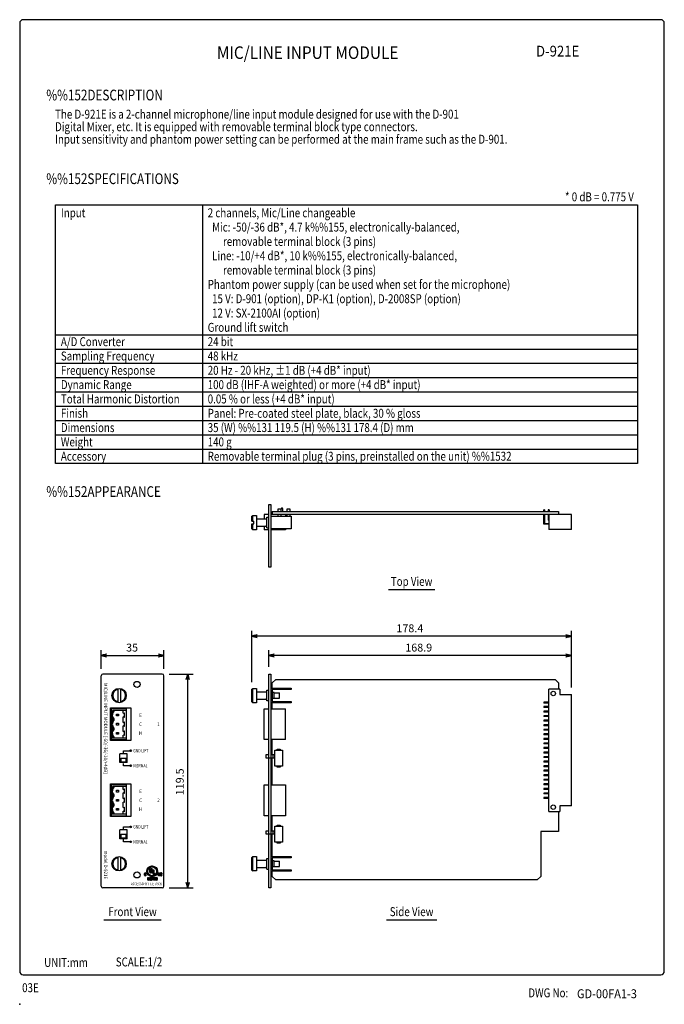
# Model space of a CAD drawing. Extents: x 0 to 360, y 0 to 550.
import ezdxf
from ezdxf.enums import TextEntityAlignment as Align

# ---------------------------------------------------------------- set-up
doc = ezdxf.new("R2010")
doc.units = 0
doc.header["$LTSCALE"] = 16
doc.header["$MEASUREMENT"] = 0
doc.layers.get('0').update_dxf_attribs({"linetype": 'CONTINUOUS'})
doc.layers.get('DEFPOINTS').update_dxf_attribs({"linetype": 'CONTINUOUS'})
for name, color, linetype in [('1', 3, 'CONTINUOUS'), ('GAWA', 2, 'CONTINUOUS'), ('PEN1', 5, 'CONTINUOUS'), ('SCALE', 4, 'CONTINUOUS'), ('SILK', 5, 'CONTINUOUS')]:
    doc.layers.add(name, color=color, linetype=linetype)
doc.styles.add('CMP-SET', font='COMPLEX')
doc.styles.get("Standard").update_dxf_attribs({"font": 'SIMPLEX'})
doc.styles.add('UT7', font='TOAFONT', dxfattribs={"width": 0.8})
doc.dimstyles.get("Standard").update_dxf_attribs({"dimtxt": 0.18, "dimasz": 0.18, "dimexe": 0.18, "dimexo": 0.0625, "dimgap": 0.09, "dimtad": 0, "dimtih": 1, "dimtoh": 1, "dimdec": 3, "dimzin": 0, "dimdsep": 46, "dimtxsty": 'Standard', "dimcen": 0.09, "dimadec": 0, "dimazin": 0, "dimtfac": 1, "dimtdec": 3, "dimtofl": 0, "dimtmove": 2, "dimatfit": 3, "dimfxl": 0, "dimtolj": 1, "dimtzin": 0, "dimarcsym": 0})

# ---------------------------------------------------------------- blocks, each defined once
blk = doc.blocks.new('YAZ1', base_point=(184, 133))
for p, q in [((184, 133), (183, 133.27)), ((184, 133), (183, 132.73)), ((183, 133), (184, 133))]:
    blk.add_line(p, q)
blk = doc.blocks.new('YAZ3')
for p, q in [((-1, 0.25), (-0.92, 0.25)), ((-1, 0.2), (-0.74, 0.2)), ((-1, 0.15), (-0.55, 0.15)), ((-1, 0.1), (-0.36, 0.1)), ((-1, 0.05), (-0.18, 0.05)), ((-1, -0.05), (-0.2, -0.05)), ((-1, -0.1), (-0.38, -0.1)), ((-1, -0.15), (-0.57, -0.15)), ((-1, -0.2), (-0.76, -0.2)), ((-1, -0.25), (-0.94, -0.25))]:
    blk.add_line(p, q)
blk.add_solid([(0, 0), (-1, 0.27), (-1, -0.27)])
blk.add_blockref('YAZ1', (0, 0))
blk = doc.blocks.new('*D15')
at = {"color": 0, "linetype": 'ByBlock'}
for p, q in [((139.18, 188.48), (139.18, 197.85)), ((305.08, 194.85), (142.18, 194.85)), ((308.08, 176.98), (308.08, 197.85))]:
    blk.add_line(p, q, dxfattribs=at)
at = {"layer": 'DEFPOINTS', "color": 0, "linetype": 'ByBlock'}
for p in [(139.18, 194.85), (139.18, 184.48), (308.08, 172.98)]:
    blk.add_point(p, dxfattribs=at)
at = {"color": 0, "linetype": 'ByBlock', "xscale": 3, "yscale": 3, "zscale": 3, "rotation": 180}
blk.add_blockref('YAZ3', (139.18, 194.85), dxfattribs=at)
at = {"color": 0, "linetype": 'ByBlock', "xscale": 3, "yscale": 3, "zscale": 3}
blk.add_blockref('YAZ3', (308.08, 194.85), dxfattribs=at)
at = {"color": 0, "linetype": 'Continuous'}
blk.add_text('168.9', height=4.4, dxfattribs=at).set_placement((215.35, 197.05))
blk = doc.blocks.new('*D16')
at = {"color": 0, "linetype": 'ByBlock'}
for p, q in [((129.68, 179.98), (129.68, 208.63)), ((305.08, 205.63), (132.68, 205.63)), ((308.08, 176.98), (308.08, 208.63))]:
    blk.add_line(p, q, dxfattribs=at)
at = {"layer": 'DEFPOINTS', "color": 0, "linetype": 'ByBlock'}
for p in [(129.68, 205.63), (129.68, 175.98), (308.08, 172.98)]:
    blk.add_point(p, dxfattribs=at)
at = {"color": 0, "linetype": 'ByBlock', "xscale": 3, "yscale": 3, "zscale": 3, "rotation": 180}
blk.add_blockref('YAZ3', (129.68, 205.63), dxfattribs=at)
at = {"color": 0, "linetype": 'ByBlock', "xscale": 3, "yscale": 3, "zscale": 3}
blk.add_blockref('YAZ3', (308.08, 205.63), dxfattribs=at)
at = {"color": 0, "linetype": 'Continuous'}
blk.add_text('178.4', height=4.4, dxfattribs=at).set_placement((210.39, 207.83))
blk = doc.blocks.new('*D14')
at = {"color": 0, "linetype": 'ByBlock'}
for p, q in [((45.51, 187.48), (45.51, 197.85)), ((48.51, 194.85), (77.51, 194.85)), ((80.51, 187.48), (80.51, 197.85))]:
    blk.add_line(p, q, dxfattribs=at)
at = {"layer": 'DEFPOINTS', "color": 0, "linetype": 'ByBlock'}
for p in [(80.51, 194.85), (45.51, 183.48), (80.51, 183.48)]:
    blk.add_point(p, dxfattribs=at)
at = {"color": 0, "linetype": 'ByBlock', "xscale": 3, "yscale": 3, "zscale": 3, "rotation": 180}
blk.add_blockref('YAZ3', (45.51, 194.85), dxfattribs=at)
at = {"color": 0, "linetype": 'ByBlock', "xscale": 3, "yscale": 3, "zscale": 3}
blk.add_blockref('YAZ3', (80.51, 194.85), dxfattribs=at)
at = {"color": 0, "linetype": 'Continuous'}
blk.add_text('35', height=4.4, dxfattribs=at).set_placement((59.45, 197.05))
blk = doc.blocks.new('*X4')
at = {"color": 0}
for p, q in [((-502.28, 1065.37), (-501.84, 1065.82)), ((-502.25, 1065.59), (-502.05, 1065.78)), ((-502.24, 1065.24), (-501.7, 1065.78)), ((-502.17, 1065.14), (-501.6, 1065.7)), ((-502.06, 1065.06), (-501.53, 1065.6)), ((-501.93, 1065.02), (-501.49, 1065.46)), ((-501.72, 1065.05), (-501.52, 1065.25)), ((-502.28, 1057.07), (-501.93, 1057.41)), ((-502.27, 1056.9), (-501.77, 1057.4)), ((-502.21, 1056.78), (-501.65, 1057.34)), ((-502.12, 1056.7), (-501.56, 1057.26)), ((-502, 1056.64), (-501.5, 1057.14)), ((-501.84, 1056.62), (-501.49, 1056.98))]:
    blk.add_line(p, q, dxfattribs=at)
blk = doc.blocks.new('*X5')
at = {"color": 0}
for p, q in [((-502.28, 1107.98), (-501.95, 1108.31)), ((-502.27, 1107.81), (-501.78, 1108.3)), ((-502.21, 1107.69), (-501.66, 1108.25)), ((-502.13, 1107.6), (-501.57, 1108.16)), ((-502.01, 1107.54), (-501.51, 1108.05)), ((-501.86, 1107.52), (-501.48, 1107.89)), ((-502.28, 1099.49), (-501.86, 1099.92)), ((-502.25, 1099.35), (-501.72, 1099.88)), ((-502.23, 1099.72), (-502.09, 1099.86)), ((-502.18, 1099.24), (-501.61, 1099.81)), ((-502.08, 1099.17), (-501.53, 1099.71)), ((-501.94, 1099.12), (-501.49, 1099.58)), ((-501.75, 1099.14), (-501.51, 1099.38))]:
    blk.add_line(p, q, dxfattribs=at)
blk = doc.blocks.new('*D13')
at = {"color": 0, "linetype": 'ByBlock'}
for p, q in [((83.51, 184.48), (96.81, 184.48)), ((93.81, 67.98), (93.81, 181.48)), ((83.51, 64.98), (96.81, 64.98))]:
    blk.add_line(p, q, dxfattribs=at)
at = {"layer": 'DEFPOINTS', "color": 0, "linetype": 'ByBlock'}
for p in [(79.51, 184.48), (93.81, 184.48), (79.51, 64.98)]:
    blk.add_point(p, dxfattribs=at)
at = {"color": 0, "linetype": 'ByBlock', "xscale": 3, "yscale": 3, "zscale": 3}
for p, rotation in [((93.81, 184.48), 90), ((93.81, 64.98), 270)]:
    blk.add_blockref('YAZ3', p, dxfattribs=dict(at, rotation=rotation))
at = {"color": 0, "linetype": 'Continuous'}
blk.add_text('119.5', height=4.4, rotation=90, dxfattribs=at).set_placement((91.61, 116.77))
blk = doc.blocks.new('*X6')
at = {"color": 0}
for p, q in [((71.1, 74.99), (73.31, 77.2)), ((71.29, 75.53), (72.77, 77.01)), ((72.94, 76.48), (73.73, 77.27)), ((73.49, 76.67), (74.1, 77.28)), ((73.89, 76.72), (74.42, 77.25)), ((74.24, 76.72), (74.72, 77.2)), ((74.55, 76.67), (75, 77.12)), ((74.82, 76.59), (75.25, 77.02)), ((69.65, 72.84), (70.21, 73.39)), ((69.65, 72.48), (70, 72.83)), ((69.66, 72.13), (70, 72.48)), ((69.75, 73.28), (69.76, 73.3)), ((69.79, 71.91), (70.04, 72.17)), ((70.07, 71.84), (70.62, 72.39)), ((70.24, 73.06), (70.49, 73.32)), ((70.36, 72.84), (70.62, 73.1)), ((71.02, 74.2), (71.63, 74.81)), ((71.03, 74.56), (71.82, 75.35)), ((71.04, 73.87), (71.57, 74.4)), ((71.1, 73.57), (71.58, 74.06)), ((71.18, 73.3), (71.63, 73.75)), ((71.28, 73.05), (71.71, 73.47)), ((71.4, 72.81), (71.81, 73.22)), ((71.53, 72.59), (71.94, 73)), ((71.68, 72.39), (72.08, 72.79)), ((71.85, 72.2), (72.24, 72.6)), ((72.03, 72.03), (72.42, 72.42)), ((72.23, 71.87), (72.62, 72.27)), ((72.44, 71.73), (72.84, 72.14)), ((72.54, 75.37), (73.06, 75.89)), ((72.54, 75.72), (72.71, 75.89)), ((72.54, 75.02), (73.1, 75.57)), ((72.54, 74.66), (73.1, 75.22)), ((72.54, 74.31), (73.1, 74.87)), ((72.55, 73.96), (73.1, 74.51)), ((72.65, 73.71), (73.1, 74.16)), ((72.66, 71.6), (73.08, 72.02)), ((72.84, 73.54), (73.2, 73.91)), ((72.91, 71.49), (73.34, 71.93)), ((73.12, 73.48), (74.04, 74.4)), ((73.17, 71.4), (73.63, 71.87)), ((73.46, 71.33), (73.96, 71.84)), ((73.48, 73.48), (74.04, 74.04)), ((73.49, 75.61), (73.77, 75.89)), ((73.49, 75.25), (74.04, 75.81)), ((73.49, 74.9), (74.04, 75.46)), ((73.49, 74.55), (74.04, 75.1)), ((73.49, 74.19), (74.04, 74.75)), ((73.77, 71.29), (74.33, 71.86)), ((74.11, 71.28), (74.79, 71.96)), ((74.26, 74.62), (74.68, 75.03)), ((74.26, 74.97), (74.32, 75.03)), ((74.26, 74.26), (74.82, 74.82)), ((74.26, 73.91), (74.82, 74.47)), ((74.26, 73.56), (74.82, 74.11)), ((74.26, 73.2), (74.82, 73.76)), ((74.26, 72.85), (74.82, 73.41)), ((74.44, 72.67), (74.91, 73.14)), ((74.5, 71.32), (75.62, 72.44)), ((74.79, 72.67), (75.26, 73.14)), ((74.98, 71.44), (76.86, 73.32)), ((75.07, 76.49), (75.48, 76.9)), ((75.15, 72.67), (75.49, 73.01)), ((75.3, 76.36), (75.7, 76.76)), ((75.51, 76.22), (75.9, 76.61)), ((75.67, 71.78), (76.52, 72.63)), ((75.7, 76.05), (76.09, 76.45)), ((75.86, 72.67), (76.97, 73.79)), ((75.87, 75.87), (76.27, 76.27)), ((76.03, 75.67), (76.42, 76.07)), ((76.16, 75.45), (76.57, 75.86)), ((76.27, 75.21), (76.69, 75.63)), ((76.33, 73.5), (77.01, 74.18)), ((76.37, 74.95), (76.8, 75.39)), ((76.43, 74.66), (76.89, 75.13)), ((76.44, 73.96), (77, 74.53)), ((76.46, 74.34), (76.96, 74.84)), ((77.4, 73.16), (77.64, 73.39)), ((77.4, 72.81), (77.75, 73.15)), ((77.4, 72.45), (77.75, 72.8)), ((77.41, 72.11), (77.75, 72.45)), ((77.55, 71.9), (77.81, 72.15)), ((77.85, 71.84), (78.38, 72.37)), ((78.03, 73.08), (78.34, 73.39)), ((78.03, 72.73), (78.38, 73.07)), ((78.03, 72.37), (78.38, 72.72)), ((78.52, 72.15), (78.67, 72.31)), ((78.55, 72.89), (79.05, 73.39)), ((78.64, 71.92), (78.89, 72.18)), ((78.72, 72.71), (78.9, 72.89)), ((78.9, 72.53), (79.08, 72.72)), ((78.91, 71.84), (79.44, 72.37)), ((79.08, 73.07), (79.34, 73.33)), ((79.08, 72.36), (79.26, 72.55)), ((79.28, 72.92), (79.48, 73.12)), ((79.3, 71.88), (79.45, 72.02))]:
    blk.add_line(p, q, dxfattribs=at)
blk = doc.blocks.new('*X10')
at = {"color": 0}
for p, q in [((74, 70.82), (74.07, 70.89)), ((74.14, 70.6), (74.43, 70.89)), ((74.26, 70.38), (74.78, 70.89)), ((74.26, 70.02), (74.57, 70.33)), ((74.26, 69.67), (74.57, 69.97)), ((74.29, 69.34), (74.57, 69.62))]:
    blk.add_line(p, q, dxfattribs=at)
blk = doc.blocks.new('*X7')
at = {"color": 0}
for p, q in [((71.57, 70.86), (71.6, 70.89)), ((71.57, 70.51), (71.88, 70.82)), ((71.57, 70.16), (71.88, 70.46)), ((71.57, 69.8), (71.88, 70.11)), ((71.57, 69.45), (71.88, 69.75)), ((71.81, 69.34), (72.1, 69.63)), ((72.17, 69.34), (72.4, 69.58))]:
    blk.add_line(p, q, dxfattribs=at)
blk = doc.blocks.new('*X8')
at = {"color": 0}
for p, q in [((72.56, 70.79), (72.66, 70.89)), ((72.56, 70.43), (72.86, 70.74)), ((72.56, 70.08), (72.86, 70.39)), ((72.56, 69.73), (72.86, 70.03)), ((72.56, 69.37), (72.86, 69.68))]:
    blk.add_line(p, q, dxfattribs=at)
blk = doc.blocks.new('*X9')
at = {"color": 0}
for p, q in [((73.02, 70.55), (73.37, 70.89)), ((73.04, 69.51), (73.32, 69.78)), ((73.15, 70.32), (73.32, 70.49)), ((73.24, 69.35), (73.75, 69.86)), ((73.3, 70.12), (73.45, 70.27)), ((73.43, 70.6), (73.69, 70.86)), ((73.45, 69.91), (73.6, 70.07)), ((73.58, 69.34), (73.85, 69.6)), ((73.6, 70.42), (73.84, 70.66))]:
    blk.add_line(p, q, dxfattribs=at)
blk = doc.blocks.new('*X11')
at = {"color": 0}
for p, q in [((74.99, 70.39), (75.49, 70.89)), ((74.99, 70.74), (75.14, 70.89)), ((74.99, 70.04), (75.29, 70.34)), ((74.99, 69.68), (75.56, 70.26)), ((74.99, 69.34), (75.29, 69.64)), ((75.35, 69.34), (75.64, 69.63)), ((75.55, 70.6), (75.82, 70.87)), ((75.63, 69.97), (75.82, 70.16)), ((75.7, 69.34), (75.82, 69.46))]:
    blk.add_line(p, q, dxfattribs=at)
blk = doc.blocks.new('*X12')
at = {"color": 0}
for p, q in [((75.97, 70.32), (76.55, 70.89)), ((75.97, 70.67), (76.2, 70.89)), ((75.97, 69.96), (76.28, 70.27)), ((75.97, 69.61), (76.28, 69.91)), ((76.05, 69.34), (76.35, 69.63)), ((76.41, 69.34), (76.81, 69.74)), ((76.5, 70.49), (76.76, 70.75)), ((76.5, 70.14), (76.81, 70.44)), ((76.5, 69.78), (76.81, 70.09))]:
    blk.add_line(p, q, dxfattribs=at)

msp = doc.modelspace()

# ---------------------------------------------------------------- linework, layer by layer
for p, q in [((20, 446.54494), (345, 446.54494)), ((20, 302.04494), (20, 446.54494)), ((345, 446.54494), (345, 302.04494)), ((345, 302.04494), (20, 302.04494)), ((139.18005, 244.11227), (139.18005, 279.11227)), ((139.18005, 279.11227), (140.18005, 279.11227)), ((140.18005, 279.11227), (140.18005, 244.11227)), ((140.98005, 275.21227), (300.98005, 275.21227)), ((140.98005, 275.21227), (140.98005, 273.61227)), ((144.43005, 276.71227), (145.93005, 276.71227)), ((144.43005, 275.21227), (144.43005, 276.71227)), ((145.93005, 276.71227), (145.93005, 275.21227)), ((146.23005, 277.11227), (145.98005, 276.61227)), ((145.98005, 275.21227), (145.98005, 276.61227)), ((146.73005, 277.11227), (146.23005, 277.11227)), ((146.98005, 276.61227), (146.73005, 277.11227)), ((146.98005, 275.21227), (146.98005, 276.61227)), ((149.43005, 276.71227), (150.93005, 276.71227)), ((149.43005, 275.21227), (149.43005, 276.71227)), ((150.93005, 276.71227), (150.93005, 275.21227)), ((292.65005, 275.21227), (292.65005, 276.19227)), ((293.15005, 276.19227), (292.65005, 276.19227)), ((293.15005, 276.19227), (293.15005, 275.21227)), ((295.19005, 276.19227), (295.19005, 275.21227)), ((295.69005, 276.19227), (295.19005, 276.19227)), ((295.69005, 276.19227), (295.69005, 275.21227)), ((300.98005, 275.21227), (300.98005, 273.61227)), ((129.68005, 272.61227), (130.18005, 273.11227)), ((129.68005, 269.91227), (129.68005, 272.61227)), ((129.68005, 269.91227), (130.68005, 269.91227)), ((130.18005, 273.11227), (132.18005, 273.11227)), ((130.18005, 269.91227), (130.18005, 273.11227)), ((130.68005, 268.31227), (130.68005, 269.91227)), ((132.18005, 273.11227), (132.18005, 265.11227)), ((132.68005, 271.11227), (137.48005, 271.11227)), ((139.18005, 273.61227), (136.48005, 273.61227)), ((136.48005, 273.61227), (136.48005, 271.11227)), ((137.98005, 272.11227), (139.18005, 272.11227)), ((137.98005, 266.11227), (137.98005, 272.11227)), ((308.08005, 273.61227), (140.18005, 273.61227)), ((140.18005, 272.61227), (151.68005, 272.61227)), ((144.43005, 272.61227), (144.43005, 273.61227)), ((145.93005, 273.61227), (145.93005, 272.61227)), ((148.48005, 273.61227), (148.48005, 272.61227)), ((149.43005, 272.61227), (149.43005, 273.61227)), ((150.93005, 273.61227), (150.93005, 272.61227)), ((151.68005, 272.61227), (151.68005, 265.61227)), ((292.65005, 268.16227), (292.65005, 273.61227)), ((293.15005, 273.61227), (293.15005, 268.66227)), ((295.19005, 273.61227), (295.19005, 270.40227)), ((295.58005, 270.40227), (295.19005, 270.40227)), ((295.58005, 273.61227), (295.58005, 265.15227)), ((308.08005, 265.15227), (308.08005, 273.61227)), ((129.68005, 265.61227), (129.68005, 268.31227)), ((129.68005, 268.31227), (130.68005, 268.31227)), ((129.68005, 265.61227), (130.18005, 265.11227)), ((130.18005, 265.11227), (130.18005, 268.31227)), ((132.18005, 265.11227), (130.18005, 265.11227)), ((132.68005, 267.11227), (137.48005, 267.11227)), ((136.48005, 267.11227), (136.48005, 265.01227)), ((139.18005, 265.01227), (136.48005, 265.01227)), ((137.98005, 266.11227), (139.18005, 266.11227)), ((151.68005, 265.61227), (140.18005, 265.61227)), ((148.48005, 265.01227), (140.18005, 265.01227)), ((148.48005, 265.61227), (148.48005, 265.01227)), ((295.58005, 268.16227), (292.65005, 268.16227)), ((293.15005, 268.66227), (295.58005, 268.66227)), ((308.08005, 265.15227), (295.58005, 265.15227)), ((140.18005, 244.11227), (139.18005, 244.11227)), ((45.51457, 65.9816), (45.51457, 183.4816)), ((79.51457, 184.4816), (46.51457, 184.4816)), ((80.51457, 65.9816), (80.51457, 183.4816)), ((139.18005, 64.9816), (139.18005, 184.4816)), ((139.18005, 184.4816), (140.18005, 184.4816)), ((140.18005, 184.4816), (140.18005, 64.9816)), ((54.71457, 176.40078), (54.71457, 168.56241)), ((56.31457, 176.40078), (56.31457, 168.56241)), ((129.68005, 175.9816), (130.18005, 176.4816)), ((130.18005, 176.4816), (132.18005, 176.4816)), ((130.18005, 168.4816), (130.18005, 176.4816)), ((132.18005, 176.4816), (132.18005, 168.4816)), ((140.58005, 176.6316), (151.68005, 176.6316)), ((142.98005, 181.4816), (140.98005, 179.4816)), ((140.98005, 176.6316), (140.98005, 179.4816)), ((142.98005, 181.4816), (298.98005, 181.4816)), ((151.68005, 176.6316), (151.68005, 175.8316)), ((298.98005, 181.4816), (300.98005, 179.4816)), ((300.98005, 179.4816), (300.98005, 175.9816)), ((129.68005, 168.9816), (129.68005, 175.9816)), ((132.68005, 174.4816), (137.48005, 174.4816)), ((137.98005, 175.4816), (139.18005, 175.4816)), ((137.98005, 169.4816), (137.98005, 175.4816)), ((151.68005, 175.8316), (140.98005, 175.8316)), ((140.98005, 175.8316), (140.98005, 169.1316)), ((142.18005, 174.0816), (140.98005, 174.0816)), ((142.18005, 170.8816), (140.98005, 170.8816)), ((142.18005, 170.8816), (142.18005, 174.0816)), ((142.18005, 173.9816), (145.18005, 173.9816)), ((142.18005, 170.9816), (145.18005, 170.9816)), ((145.18005, 170.9816), (145.18005, 173.9816)), ((295.58005, 107.7816), (295.58005, 175.9816)), ((301.58005, 175.9816), (295.58005, 175.9816)), ((301.58005, 175.9816), (301.58005, 172.9816)), ((301.58005, 172.9816), (308.08005, 172.9816)), ((308.08005, 110.7816), (308.08005, 172.9816)), ((50.71457, 165.5816), (62.11457, 165.5816)), ((50.71457, 147.3816), (50.71457, 165.5816)), ((51.01457, 165.5816), (51.01457, 147.3816)), ((59.61458, 165.1016), (51.01457, 165.1016)), ((59.61458, 147.8616), (59.61458, 165.1016)), ((62.11457, 165.5816), (62.11457, 147.3816)), ((129.68005, 168.9816), (130.18005, 168.4816)), ((132.18005, 168.4816), (130.18005, 168.4816)), ((132.68005, 170.4816), (137.48005, 170.4816)), ((136.48005, 165.1016), (139.18005, 165.1016)), ((136.48005, 147.8616), (136.48005, 165.1016)), ((139.18005, 169.4816), (137.98005, 169.4816)), ((140.18005, 165.1016), (148.48005, 165.1016)), ((151.68005, 168.3316), (140.58005, 168.3316)), ((140.98005, 169.1316), (151.68005, 169.1316)), ((140.98005, 165.1016), (140.98005, 168.3316)), ((148.48005, 147.8616), (148.48005, 165.1016)), ((151.68005, 169.1316), (151.68005, 168.3316)), ((292.65005, 168.8016), (292.65005, 168.3016)), ((295.58005, 168.8016), (292.65005, 168.8016)), ((295.58005, 168.3016), (292.65005, 168.3016)), ((292.65005, 166.2616), (292.65005, 165.7616)), ((295.58005, 166.2616), (292.65005, 166.2616)), ((295.58005, 165.7616), (292.65005, 165.7616)), ((59.61458, 164.1016), (52.06341, 164.1016)), ((54.11457, 161.0616), (54.11457, 162.0616)), ((54.11457, 162.0616), (55.11457, 162.0616)), ((55.11457, 161.0616), (54.11457, 161.0616)), ((55.11457, 162.0616), (55.11457, 161.0616)), ((57.81457, 162.5616), (57.81457, 164.1016)), ((57.81457, 162.5616), (58.61457, 162.8616)), ((58.61457, 160.2616), (57.81457, 160.5616)), ((57.81457, 157.4816), (57.81457, 160.5616)), ((58.61457, 160.2616), (58.61457, 162.8616)), ((292.65005, 163.7216), (292.65005, 163.2216)), ((295.58005, 163.7216), (292.65005, 163.7216)), ((295.58005, 163.2216), (292.65005, 163.2216)), ((292.65005, 161.1816), (292.65005, 160.6816)), ((295.58005, 161.1816), (292.65005, 161.1816)), ((295.58005, 160.6816), (292.65005, 160.6816)), ((54.11457, 155.9816), (54.11457, 156.9816)), ((54.11457, 156.9816), (55.11457, 156.9816)), ((55.11457, 155.9816), (54.11457, 155.9816)), ((55.11457, 156.9816), (55.11457, 155.9816)), ((57.81457, 157.4816), (58.61457, 157.7816)), ((58.61457, 155.1816), (57.81457, 155.4816)), ((57.81457, 152.4016), (57.81457, 155.4816)), ((58.61457, 155.1816), (58.61457, 157.7816)), ((292.65005, 158.6416), (292.65005, 158.1416)), ((295.58005, 158.6416), (292.65005, 158.6416)), ((295.58005, 158.1416), (292.65005, 158.1416)), ((292.65005, 156.1016), (292.65005, 155.6016)), ((295.58005, 156.1016), (292.65005, 156.1016)), ((295.58005, 155.6016), (292.65005, 155.6016)), ((51.01457, 148.8616), (59.61458, 148.8616)), ((54.11457, 150.9016), (54.11457, 151.9016)), ((54.11457, 151.9016), (55.11457, 151.9016)), ((55.11457, 150.9016), (54.11457, 150.9016)), ((55.11457, 151.9016), (55.11457, 150.9016)), ((57.81457, 152.4016), (58.61457, 152.7016)), ((57.81457, 148.8616), (57.81457, 150.4016)), ((58.61457, 150.1016), (57.81457, 150.4016)), ((58.61457, 150.1016), (58.61457, 152.7016)), ((292.65005, 153.5616), (292.65005, 153.0616)), ((295.58005, 153.5616), (292.65005, 153.5616)), ((295.58005, 153.0616), (292.65005, 153.0616)), ((292.65005, 151.0216), (292.65005, 150.5216)), ((295.58005, 151.0216), (292.65005, 151.0216)), ((295.58005, 150.5216), (292.65005, 150.5216)), ((62.11457, 147.3816), (50.71457, 147.3816)), ((51.01457, 147.8616), (59.61458, 147.8616)), ((139.18005, 147.8616), (136.48005, 147.8616)), ((148.48005, 147.8616), (140.18005, 147.8616)), ((140.98005, 139.4816), (140.98005, 147.8616)), ((292.65005, 148.4816), (292.65005, 147.9816)), ((295.58005, 148.4816), (292.65005, 148.4816)), ((295.58005, 147.9816), (292.65005, 147.9816)), ((292.65005, 145.9416), (292.65005, 145.4416)), ((295.58005, 145.9416), (292.65005, 145.9416)), ((295.58005, 145.4416), (292.65005, 145.4416)), ((292.65005, 143.4016), (292.65005, 142.9016)), ((295.58005, 143.4016), (292.65005, 143.4016)), ((56.01457, 134.9816), (56.01457, 139.9816)), ((60.01457, 139.9816), (56.01457, 139.9816)), ((60.01457, 134.9816), (60.01457, 139.9816)), ((137.58005, 139.4816), (139.18005, 139.4816)), ((137.58005, 137.4816), (137.58005, 139.4816)), ((140.18005, 139.4816), (142.58005, 139.4816)), ((141.58005, 137.4816), (141.58005, 139.4816)), ((142.58005, 141.9816), (146.78005, 141.9816)), ((142.58005, 132.9816), (142.58005, 141.9816)), ((143.88005, 142.5316), (145.48005, 142.5316)), ((143.88005, 141.9816), (143.88005, 142.5316)), ((145.48005, 142.5316), (145.48005, 141.9816)), ((146.78005, 141.9816), (146.78005, 132.9816)), ((295.58005, 142.9016), (292.65005, 142.9016)), ((292.65005, 140.8616), (292.65005, 140.3616)), ((295.58005, 140.8616), (292.65005, 140.8616)), ((295.58005, 140.3616), (292.65005, 140.3616)), ((292.65005, 138.3216), (292.65005, 137.8216)), ((295.58005, 138.3216), (292.65005, 138.3216)), ((295.58005, 137.8216), (292.65005, 137.8216)), ((60.01457, 134.9816), (56.01457, 134.9816)), ((56.51457, 137.4816), (59.51457, 137.4816)), ((56.51457, 137.4816), (56.51457, 135.4816)), ((56.51457, 135.4816), (59.51457, 135.4816)), ((59.51457, 135.4816), (59.51457, 137.4816)), ((142.58005, 137.4816), (137.58005, 137.4816)), ((140.98005, 122.6016), (140.98005, 137.4816)), ((146.78005, 132.9816), (142.58005, 132.9816)), ((143.88005, 132.4316), (143.88005, 132.9816)), ((145.48005, 132.4316), (143.88005, 132.4316)), ((145.48005, 132.9816), (145.48005, 132.4316)), ((292.65005, 135.7816), (292.65005, 135.2816)), ((295.58005, 135.7816), (292.65005, 135.7816)), ((295.58005, 135.2816), (292.65005, 135.2816)), ((292.65005, 133.2416), (292.65005, 132.7416)), ((295.58005, 133.2416), (292.65005, 133.2416)), ((295.58005, 132.7416), (292.65005, 132.7416)), ((292.65005, 130.7016), (292.65005, 130.2016)), ((295.58005, 130.7016), (292.65005, 130.7016)), ((295.58005, 130.2016), (292.65005, 130.2016)), ((292.65005, 128.1616), (292.65005, 127.6616)), ((295.58005, 128.1616), (292.65005, 128.1616)), ((295.58005, 127.6616), (292.65005, 127.6616)), ((50.71457, 123.0816), (62.11457, 123.0816)), ((50.71457, 104.8816), (50.71457, 123.0816)), ((51.01457, 123.0816), (51.01457, 104.8816)), ((59.61458, 122.6016), (51.01457, 122.6016)), ((59.61458, 121.6016), (52.06341, 121.6016)), ((57.81457, 120.0616), (57.81457, 121.6016)), ((59.61458, 105.3616), (59.61458, 122.6016)), ((62.11457, 123.0816), (62.11457, 104.8816)), ((136.48005, 122.6016), (139.18005, 122.6016)), ((136.48005, 105.3616), (136.48005, 122.6016)), ((140.18005, 122.6016), (148.48005, 122.6016)), ((148.48005, 122.6016), (148.48005, 105.3616)), ((292.65005, 125.6216), (292.65005, 125.1216)), ((295.58005, 125.6216), (292.65005, 125.6216)), ((295.58005, 125.1216), (292.65005, 125.1216)), ((292.65005, 123.0816), (292.65005, 122.5816)), ((295.58005, 123.0816), (292.65005, 123.0816)), ((295.58005, 122.5816), (292.65005, 122.5816)), ((54.11457, 119.5616), (55.11457, 119.5616)), ((54.11457, 118.5616), (54.11457, 119.5616)), ((55.11457, 118.5616), (54.11457, 118.5616)), ((55.11457, 119.5616), (55.11457, 118.5616)), ((57.81457, 120.0616), (58.61457, 120.3616)), ((57.81457, 114.9816), (57.81457, 118.0616)), ((58.61457, 117.7616), (57.81457, 118.0616)), ((58.61457, 117.7616), (58.61457, 120.3616)), ((292.65005, 120.5416), (292.65005, 120.0416)), ((295.58005, 120.5416), (292.65005, 120.5416)), ((295.58005, 120.0416), (292.65005, 120.0416)), ((292.65005, 118.0016), (292.65005, 117.5016)), ((295.58005, 118.0016), (292.65005, 118.0016)), ((295.58005, 117.5016), (292.65005, 117.5016)), ((54.11457, 113.4816), (54.11457, 114.4816)), ((54.11457, 114.4816), (55.11457, 114.4816)), ((55.11457, 113.4816), (54.11457, 113.4816)), ((55.11457, 114.4816), (55.11457, 113.4816)), ((57.81457, 114.9816), (58.61457, 115.2816)), ((57.81457, 109.9016), (57.81457, 112.9816)), ((58.61457, 112.6816), (57.81457, 112.9816)), ((57.81457, 109.9016), (58.61457, 110.2016)), ((58.61457, 112.6816), (58.61457, 115.2816)), ((58.61457, 107.6016), (58.61457, 110.2016)), ((292.65005, 115.4616), (292.65005, 114.9616)), ((295.58005, 115.4616), (292.65005, 115.4616)), ((295.58005, 114.9616), (292.65005, 114.9616)), ((308.08005, 110.7816), (301.58005, 110.7816)), ((301.58005, 110.7816), (301.58005, 107.7816)), ((62.11457, 104.8816), (50.71457, 104.8816)), ((51.01457, 106.3616), (59.61458, 106.3616)), ((51.01457, 105.3616), (59.61458, 105.3616)), ((54.11457, 109.4016), (55.11457, 109.4016)), ((54.11457, 108.4016), (54.11457, 109.4016)), ((55.11457, 108.4016), (54.11457, 108.4016)), ((55.11457, 109.4016), (55.11457, 108.4016)), ((58.61457, 107.6016), (57.81457, 107.9016)), ((57.81457, 106.3616), (57.81457, 107.9016)), ((139.18005, 105.3616), (136.48005, 105.3616)), ((148.48005, 105.3616), (140.18005, 105.3616)), ((140.98005, 96.9816), (140.98005, 105.3616)), ((295.58005, 107.7816), (301.58005, 107.7816)), ((300.98005, 107.7816), (300.98005, 96.4816)), ((142.58005, 99.4816), (146.78005, 99.4816)), ((142.58005, 90.4816), (142.58005, 99.4816)), ((143.88005, 100.0316), (145.48005, 100.0316)), ((143.88005, 99.4816), (143.88005, 100.0316)), ((145.48005, 100.0316), (145.48005, 99.4816)), ((146.78005, 99.4816), (146.78005, 90.4816)), ((60.01457, 97.4816), (56.01457, 97.4816)), ((56.01457, 92.4816), (56.01457, 97.4816)), ((56.51457, 94.9816), (59.51457, 94.9816)), ((56.51457, 94.9816), (56.51457, 92.9816)), ((59.51457, 92.9816), (59.51457, 94.9816)), ((60.01457, 92.4816), (60.01457, 97.4816)), ((137.58005, 96.9816), (139.18005, 96.9816)), ((137.58005, 94.9816), (137.58005, 96.9816)), ((142.58005, 94.9816), (137.58005, 94.9816)), ((140.18005, 96.9816), (142.58005, 96.9816)), ((140.98005, 82.6316), (140.98005, 94.9816)), ((141.58005, 94.9816), (141.58005, 96.9816)), ((300.98005, 96.4816), (290.98005, 96.4816)), ((290.98005, 96.4816), (290.98005, 71.4816)), ((60.01457, 92.4816), (56.01457, 92.4816)), ((56.51457, 92.9816), (59.51457, 92.9816)), ((146.78005, 90.4816), (142.58005, 90.4816)), ((143.88005, 89.9316), (143.88005, 90.4816)), ((145.48005, 89.9316), (143.88005, 89.9316)), ((145.48005, 90.4816), (145.48005, 89.9316)), ((140.58005, 82.6316), (151.68005, 82.6316)), ((151.68005, 82.6316), (151.68005, 81.8316)), ((54.71457, 82.40078), (54.71457, 74.56241)), ((56.31457, 82.40078), (56.31457, 74.56241)), ((129.68005, 81.9816), (130.18005, 82.4816)), ((129.68005, 74.9816), (129.68005, 81.9816)), ((130.18005, 74.4816), (130.18005, 82.4816)), ((130.18005, 82.4816), (132.18005, 82.4816)), ((132.18005, 82.4816), (132.18005, 74.4816)), ((132.68005, 80.4816), (137.48005, 80.4816)), ((137.98005, 81.4816), (139.18005, 81.4816)), ((137.98005, 75.4816), (137.98005, 81.4816)), ((140.98005, 81.8316), (140.98005, 75.1316)), ((151.68005, 81.8316), (140.98005, 81.8316)), ((142.18005, 80.0816), (140.98005, 80.0816)), ((142.18005, 76.8816), (142.18005, 80.0816)), ((142.18005, 79.9816), (145.18005, 79.9816)), ((145.18005, 76.9816), (145.18005, 79.9816)), ((129.68005, 74.9816), (130.18005, 74.4816)), ((132.18005, 74.4816), (130.18005, 74.4816)), ((132.68005, 76.4816), (137.48005, 76.4816)), ((137.98005, 75.4816), (139.18005, 75.4816)), ((151.68005, 74.3316), (140.58005, 74.3316)), ((142.18005, 76.8816), (140.98005, 76.8816)), ((140.98005, 75.1316), (151.68005, 75.1316)), ((140.98005, 71.4816), (140.98005, 74.4816)), ((142.18005, 76.9816), (145.18005, 76.9816)), ((151.68005, 75.1316), (151.68005, 74.3316)), ((142.98005, 69.4816), (140.98005, 71.4816)), ((288.98005, 69.4816), (142.98005, 69.4816)), ((290.98005, 71.4816), (288.98005, 69.4816)), ((79.51457, 64.9816), (46.51457, 64.9816)), ((140.18005, 64.9816), (139.18005, 64.9816))]:
    msp.add_line(p, q)
for centre, radius in [((55.51457, 172.4816), 4), ((65.51457, 178.6816), 1.7), ((297.98005, 173.6316), 1.25), ((297.98005, 110.1316), 1.25), ((55.51457, 78.4816), 4), ((65.51457, 72.2816), 1.7)]:
    msp.add_circle(centre, radius)
for centre, radius, start, end in [((132.68005, 271.61227), 0.5, 180, 270), ((137.48005, 271.61227), 0.5, 270, 0), ((132.68005, 266.61227), 0.5, 90, 180), ((137.48005, 266.61227), 0.5, 0, 90), ((46.51457, 183.4816), 1, 90, 180), ((79.51457, 183.4816), 1, 0, 90), ((140.58005, 176.2316), 0.4, 90, 180), ((55.51457, 172.4816), 3.5, 103.2129804, 256.7870196), ((55.51457, 172.4816), 3.5, 283.2129804, 76.7870196), ((132.68005, 174.9816), 0.5, 180, 270), ((137.48005, 174.9816), 0.5, 270, 0), ((132.68005, 169.9816), 0.5, 90, 180), ((137.48005, 169.9816), 0.5, 0, 90), ((140.58005, 168.7316), 0.4, 180, 270), ((54.61457, 161.5616), 3.6, 135.125556, 223.2337982), ((54.61457, 161.5616), 2.9, 118.852834, 225.1692204), ((52.22246, 159.02556), 0.59212, 312.0995631, 54.0570769), ((54.61457, 156.4816), 3.6, 136.7662018, 223.2337982), ((54.61457, 156.4816), 2.9, 133.4702785, 225.1692204), ((51.91294, 159.0216), 0.10815, 316.7662018, 43.2337982), ((51.91294, 153.9416), 0.10815, 316.7662018, 43.2337982), ((52.22246, 153.94556), 0.59212, 312.0995631, 54.0570769), ((54.61457, 151.4016), 3.6, 136.7662018, 224.874444), ((54.61457, 151.4016), 2.9, 133.0054694, 241.147166), ((54.61457, 119.0616), 3.6, 135.125556, 223.2337982), ((54.61457, 119.0616), 2.9, 118.852834, 225.1692204), ((54.61457, 113.9816), 3.6, 136.7662018, 223.2337982), ((54.61457, 113.9816), 2.9, 133.4702785, 225.1692204), ((51.91294, 116.5216), 0.10815, 316.7662018, 43.2337982), ((52.22246, 116.52556), 0.59212, 312.0995631, 54.0570769), ((54.61457, 108.9016), 3.6, 136.7662018, 224.874444), ((54.61457, 108.9016), 2.9, 133.0054694, 241.147166), ((51.91294, 111.4416), 0.10815, 316.7662018, 43.2337982), ((52.22246, 111.44556), 0.59212, 312.0995631, 54.0570769), ((140.58005, 82.2316), 0.4, 90, 180), ((55.51457, 78.4816), 3.5, 103.2129804, 256.7870196), ((55.51457, 78.4816), 3.5, 283.2129804, 76.7870196), ((132.68005, 80.9816), 0.5, 180, 270), ((137.48005, 80.9816), 0.5, 270, 0), ((132.68005, 75.9816), 0.5, 90, 180), ((137.48005, 75.9816), 0.5, 0, 90), ((140.58005, 74.7316), 0.4, 180, 270), ((46.51457, 65.9816), 1, 180, 270), ((79.51457, 65.9816), 1, 270, 0)]:
    msp.add_arc(centre, radius, start, end)
msp.add_point((0, 0))
at = {"layer": '1'}
for p, q in [((205.88005, 231.7498), (231.88005, 231.7498)), ((47.01457, 47.2517), (79.01457, 47.2517)), ((204.88005, 47.2517), (232.88005, 47.2517))]:
    msp.add_line(p, q, dxfattribs=at)
at = {"layer": 'GAWA'}
msp.add_lwpolyline([(0, 18.46796, 0.414214), (2, 16.46796), (358, 16.46796, 0.414214), (360, 18.46796), (360, 548, 0.414214), (358, 550), (2, 550, 0.414214), (0, 548)], format="xyb", close=True, dxfattribs=at)
at = {"layer": 'PEN1'}
for p, q in [((102, 446.54494), (102, 302.04494)), ((20, 374.04494), (345, 374.04494)), ((20, 366.04494), (345, 366.04494)), ((20, 358.04494), (345, 358.04494)), ((20, 350.04494), (345, 350.04494)), ((20, 342.04494), (345, 342.04494)), ((20, 334.04494), (345, 334.04494)), ((20, 326.04494), (345, 326.04494)), ((20, 318.04494), (345, 318.04494)), ((20, 310.04494), (345, 310.04494))]:
    msp.add_line(p, q, dxfattribs=at)
at = {"layer": 'SILK'}
for p, q in [((58.01457, 141.6816), (61.61457, 141.6816)), ((58.01457, 140.4816), (58.01457, 141.6816)), ((58.01457, 133.2816), (58.01457, 134.4816)), ((61.61457, 133.2816), (58.01457, 133.2816)), ((58.01457, 99.1816), (61.61457, 99.1816)), ((58.01457, 97.9816), (58.01457, 99.1816)), ((58.01457, 90.7816), (58.01457, 91.9816)), ((61.61457, 90.7816), (58.01457, 90.7816)), ((69.65346, 72.18437), (69.65346, 73.04548)), ((70.00068, 73.39271), (70.27846, 73.39271)), ((70.00068, 72.25382), (70.00068, 72.97604)), ((70.27846, 71.83715), (70.00068, 71.83715)), ((70.11179, 73.08715), (70.16735, 73.08715)), ((70.16735, 72.14271), (70.11179, 72.14271)), ((70.27846, 72.97604), (70.27846, 72.83715)), ((70.27846, 72.83715), (70.62568, 72.83715)), ((70.27846, 72.39271), (70.62568, 72.39271)), ((70.27846, 72.39271), (70.27846, 72.25382)), ((70.62568, 73.04548), (70.62568, 72.83715)), ((70.62568, 72.39271), (70.62568, 72.18437)), ((72.54235, 75.89271), (72.54235, 74.0316)), ((72.54235, 75.89271), (73.0979, 75.89271)), ((73.0979, 75.89271), (73.0979, 74.05937)), ((73.0979, 73.47604), (73.48679, 73.47604)), ((73.26457, 73.89271), (73.32012, 73.89271)), ((73.48679, 74.05937), (73.48679, 75.89271)), ((73.48679, 75.89271), (74.04235, 75.89271)), ((74.04235, 74.0316), (74.04235, 75.89271)), ((74.26457, 75.0316), (74.82012, 75.0316)), ((74.26457, 75.0316), (74.26457, 72.67048)), ((75.48679, 72.67048), (74.26457, 72.67048)), ((74.82012, 75.0316), (74.82012, 73.14271)), ((74.82012, 73.14271), (75.48679, 73.14271)), ((75.48679, 73.14271), (75.48679, 72.67048)), ((77.40346, 73.39271), (77.75068, 73.39271)), ((77.40346, 72.18437), (77.40346, 73.39271)), ((77.75068, 73.39271), (77.75068, 72.25382)), ((78.02846, 71.83715), (77.75068, 71.83715)), ((77.86179, 72.14271), (77.91735, 72.14271)), ((78.02846, 73.39271), (78.37568, 73.39271)), ((78.02846, 72.25382), (78.02846, 73.39271)), ((78.37568, 73.39271), (78.37568, 72.18437)), ((78.86179, 72.30937), (78.51457, 72.30937)), ((78.51457, 72.30937), (78.51457, 72.18437)), ((78.62233, 72.79405), (79.10509, 72.33428)), ((79.13957, 73.39271), (78.86179, 73.39271)), ((78.86179, 72.30937), (78.86179, 72.25382)), ((78.86179, 71.83715), (79.13957, 71.83715)), ((79.37903, 72.43581), (78.89627, 72.89558)), ((79.02846, 73.08715), (78.9729, 73.08715)), ((78.9729, 72.14271), (79.02846, 72.14271)), ((79.13957, 72.92048), (79.13957, 72.97604)), ((79.13957, 72.92048), (79.48679, 72.92048)), ((79.48679, 72.92048), (79.48679, 73.04548)), ((71.57012, 70.89271), (71.87568, 70.89271)), ((71.57012, 69.33715), (71.57012, 70.89271)), ((72.40346, 69.33715), (71.57012, 69.33715)), ((71.87568, 70.89271), (71.87568, 69.62882)), ((71.87568, 69.62882), (72.40346, 69.62882)), ((72.40346, 69.62882), (72.40346, 69.33715)), ((73.32012, 69.80937), (73.01457, 69.80937)), ((73.01457, 69.62882), (73.01457, 69.80937)), ((73.06978, 70.43028), (73.52131, 69.80498)), ((73.30623, 70.89271), (73.55623, 70.89271)), ((73.55623, 69.33715), (73.30623, 69.33715)), ((73.32012, 69.73994), (73.32012, 69.80937)), ((73.79269, 69.79957), (73.34116, 70.42487)), ((73.54235, 70.48992), (73.54235, 70.42048)), ((73.54235, 70.42048), (73.8479, 70.42048)), ((73.8479, 70.60104), (73.8479, 70.42048)), ((74.00068, 70.89271), (74.83401, 70.89271)), ((74.00068, 70.60104), (74.00068, 70.89271)), ((74.26457, 70.60104), (74.00068, 70.60104)), ((74.26457, 69.33715), (74.26457, 70.60104)), ((74.57012, 69.33715), (74.26457, 69.33715)), ((74.57012, 69.33715), (74.26457, 69.33715)), ((74.57012, 70.60104), (74.83401, 70.60104)), ((74.57012, 70.60104), (74.57012, 69.33715)), ((74.83401, 70.89271), (74.83401, 70.60104)), ((74.98679, 70.89271), (75.82012, 70.89271)), ((74.98679, 69.33715), (74.98679, 70.89271)), ((75.82012, 69.33715), (74.98679, 69.33715)), ((75.29235, 70.26076), (75.29235, 70.60104)), ((75.29235, 70.60104), (75.82012, 70.60104)), ((75.29235, 70.26076), (75.82012, 70.26076)), ((75.29235, 69.9691), (75.29235, 69.62882)), ((75.82012, 69.9691), (75.29235, 69.9691)), ((75.29235, 69.62882), (75.82012, 69.62882)), ((75.82012, 70.89271), (75.82012, 70.60104)), ((75.82012, 70.26076), (75.82012, 69.9691)), ((75.82012, 69.62882), (75.82012, 69.33715)), ((75.9729, 70.89271), (76.51457, 70.89271)), ((75.9729, 69.33715), (75.9729, 70.89271)), ((76.51457, 69.33715), (75.9729, 69.33715)), ((76.27846, 69.62882), (76.27846, 70.60104)), ((76.27846, 70.60104), (76.38957, 70.60104)), ((76.38957, 69.62882), (76.27846, 69.62882)), ((76.50068, 70.48993), (76.50068, 69.73993)), ((76.80623, 70.60104), (76.80623, 69.62882))]:
    msp.add_line(p, q, dxfattribs=at)
msp.add_lwpolyline([(72.55623, 70.89271), (72.86179, 70.89271), (72.86179, 69.33715), (72.55623, 69.33715)], close=True, dxfattribs=at)
for centre, radius in [((62.01457, 141.6816), 0.4), ((62.01457, 133.2816), 0.4), ((62.01457, 99.1816), 0.4), ((62.01457, 90.7816), 0.4), ((74.01457, 74.2816), 3), ((74.01457, 74.2816), 2.44444)]:
    msp.add_circle(centre, radius, dxfattribs=at)
for centre, radius, start, end in [((70.00068, 73.04548), 0.34722, 90, 180), ((70.00068, 72.18437), 0.34722, 180, 270), ((70.11179, 72.97604), 0.11111, 90, 180), ((70.11179, 72.25382), 0.11111, 180, 270), ((70.16735, 72.97604), 0.11111, 0, 90), ((70.16735, 72.25382), 0.11111, 270, 0), ((70.27846, 73.04548), 0.34722, 0, 90), ((70.27846, 72.18437), 0.34722, 270, 0), ((73.0979, 74.0316), 0.55556, 180, 270), ((73.26457, 74.05937), 0.16667, 180, 270), ((73.32012, 74.05937), 0.16667, 270, 0), ((73.48679, 74.0316), 0.55556, 270, 0), ((77.75068, 72.18437), 0.34722, 180, 270), ((77.86179, 72.25382), 0.11111, 180, 270), ((77.91735, 72.25382), 0.11111, 270, 0), ((78.02846, 72.18437), 0.34722, 270, 0), ((78.86179, 73.04548), 0.34722, 90, 226.397181), ((78.86179, 72.18437), 0.34722, 180, 270), ((78.9729, 72.97604), 0.11111, 90, 180), ((78.9729, 72.97604), 0.11111, 180, 226.397181), ((78.9729, 72.25382), 0.11111, 180, 270), ((79.02846, 72.97604), 0.11111, 0, 90), ((79.02846, 72.25382), 0.11111, 270, 46.397181), ((79.13957, 73.04548), 0.34722, 0, 90), ((79.13957, 72.18437), 0.34722, 270, 46.397181), ((73.30623, 70.60104), 0.29167, 90, 215.8346323), ((73.30623, 69.62882), 0.29167, 180, 270), ((73.43123, 70.48993), 0.11111, 359.9950531, 215.8381581), ((73.43123, 69.73993), 0.11111, 179.9950526, 35.8381648), ((73.55623, 70.60104), 0.29167, 0, 90), ((73.55623, 69.62882), 0.29167, 270, 35.8346279), ((76.38957, 70.48993), 0.11111, 0, 90), ((76.38957, 69.73993), 0.11111, 270, 0), ((76.51457, 70.60104), 0.29167, 0, 90), ((76.51457, 69.62882), 0.29167, 270, 0)]:
    msp.add_arc(centre, radius, start, end, dxfattribs=at)

# ---------------------------------------------------------------- block references
at = {"layer": 'SILK', "linetype": 'Continuous'}
for name in ['*X5', '*X4']:
    msp.add_blockref(name, (563.89836, -966.23629), dxfattribs=at)
at = {"layer": 'SILK'}
for name in ['*X6', '*X7', '*X8', '*X9', '*X10', '*X11', '*X12']:
    msp.add_blockref(name, (0, 0), dxfattribs=at)

# ---------------------------------------------------------------- texts
at = {"style": 'CMP-SET', "width": 0.9}
for s, height, p in [('MIC/LINE INPUT MODULE', 7, (160.81839, 530.6895)), ('D-921E', 6, (300.45022, 531.6565))]:
    msp.add_text(s, height=height, dxfattribs=at).set_placement(p, align=Align.MIDDLE)
for s, style, width, p in [('03E', 'UT7', 0.8, (1.35317, 6.76371)), ('GD-00FA1-3', 'CMP-SET', 0.9, (311.2329, 3.39506))]:
    msp.add_text(s, height=5, dxfattribs=dict(style=style, width=width)).set_placement(p)
at = {"layer": '1', "style": 'UT7', "width": 0.8}
for s, height, p in [('%%152DESCRIPTION', 6, (14.86197, 504.9194)), ('The D-921E is a 2-channel microphone/line input module designed for use with the D-901 ', 5, (19.76001, 494.7248)), ('Digital Mixer, etc. It is equipped with removable terminal block type connectors.', 5, (19.76001, 487.7248)), ('Input sensitivity and phantom power setting can be performed at the main frame such as the D-901.', 5, (19.76001, 480.7248)), ('%%152SPECIFICATIONS', 6, (14.86197, 458.18259)), ('Input', 5, (23, 439.64494)), ('2 channels, Mic/Line changeable', 5, (105, 439.64494)), ('  Mic: -50/-36 dB*, 4.7 k%%155, electronically-balanced,', 5, (105, 431.64494)), ('       removable terminal block (3 pins)', 5, (105, 423.64494)), ('  Line: -10/+4 dB*, 10 k%%155, electronically-balanced,', 5, (105, 415.64494)), ('       removable terminal block (3 pins)', 5, (105, 407.64494)), ('Phantom power supply (can be used when set for the microphone)', 5, (105, 399.64494)), ('  15 V: D-901 (option), DP-K1 (option), D-2008SP (option)', 5, (105, 391.64494)), ('  12 V: SX-2100AI (option)', 5, (105, 383.64494)), ('Ground lift switch', 5, (105, 375.64494)), ('A/D Converter', 5, (23, 367.64494)), ('24 bit', 5, (105, 367.64494)), ('Sampling Frequency', 5, (23, 359.64494)), ('48 kHz', 5, (105, 359.64494)), ('Frequency Response', 5, (23, 351.64494)), ('20 Hz - 20 kHz, %%P1 dB (+4 dB* input)', 5, (105, 351.64494)), ('Dynamic Range', 5, (23, 343.64494)), ('100 dB (IHF-A weighted) or more (+4 dB* input)', 5, (105, 343.64494)), ('Total Harmonic Distortion', 5, (23, 335.64494)), ('0.05 % or less (+4 dB* input)', 5, (105, 335.64494)), ('Finish', 5, (23, 327.64494)), ('Panel: Pre-coated steel plate, black, 30 % gloss', 5, (105, 327.64494)), ('Dimensions', 5, (23, 319.64494)), ('35 (W) %%131 119.5 (H) %%131 178.4 (D) mm', 5, (105, 319.64494)), ('Weight', 5, (23, 311.64494)), ('140 g', 5, (105, 311.64494)), ('Accessory', 5, (23, 303.64494)), ('Removable terminal plug (3 pins, preinstalled on the unit) %%1532', 5, (105, 303.64494)), ('%%152APPEARANCE', 6, (14.86197, 283.39997)), ('UNIT:mm', 5, (13.6738, 20.86755)), ('SCALE:1/2', 5, (53.65568, 21.17155)), ('DWG No:', 5, (284.05073, 3.90374))]:
    msp.add_text(s, height=height, dxfattribs=at).set_placement(p)
msp.add_text('* 0 dB = 0.775 V', height=5, dxfattribs=at).set_placement((343, 448.54494), align=Align.RIGHT)
for s, p in [('Top View', (218.88005, 233.7498)), ('Front View', (63.01457, 49.2517)), ('Side View', (218.88005, 49.2517))]:
    msp.add_text(s, height=5, dxfattribs=at).set_placement(p, align=Align.CENTER)
at = {"layer": 'SILK', "width": 0.9}
msp.add_text('MIC/LINE INPUT MODULE [-50/-36/-10/+4dB]', height=2, rotation=270, dxfattribs=at).set_placement((47.01457, 179.4816))
for s, p in [('E', (67.51457, 161.4816)), ('C', (67.51457, 156.4816)), ('1', (77.51457, 156.4816)), ('H', (67.51457, 151.4816)), ('E', (67.51457, 118.9816)), ('C', (67.51457, 113.9816)), ('2', (77.51457, 113.9816)), ('H', (67.51457, 108.9816))]:
    msp.add_text(s, height=2, dxfattribs=at).set_placement(p, align=Align.MIDDLE_CENTER)
at = {"layer": 'SILK', "width": 0.72}
for s, p in [('GND LIFT', (63.41457, 141.6816)), ('NORMAL', (63.41457, 133.2816)), ('GND LIFT', (63.41457, 99.1816)), ('NORMAL', (63.41457, 90.7816))]:
    msp.add_text(s, height=2, dxfattribs=at).set_placement(p, align=Align.MIDDLE_LEFT)
at = {"layer": 'SILK', "width": 0.9}
msp.add_text('model D-921E', height=2, rotation=270, dxfattribs=at).set_placement((47.01457, 69.9816), align=Align.RIGHT)
at = {"layer": 'SILK', "width": 0.81}
msp.add_text('ACCESSORY I.T.E 78CK', height=1.5, dxfattribs=at).set_placement((79.39883, 66.53715), align=Align.RIGHT)

# ---------------------------------------------------------------- dimensions: what is measured, and where the dimension line sits
at = {"layer": 'SCALE'}
for base, p1, p2, text, picture, middle in [((129.68005, 205.63393), (308.08005, 172.9816), (129.68005, 175.9816), '178.4', '*D16', (218.88005, 210.03393)), ((80.51457, 194.8507), (45.51457, 183.4816), (80.51457, 183.4816), '35', '*D14', (63.01457, 199.2507)), ((139.18005, 194.8507), (308.08005, 172.9816), (139.18005, 184.4816), '168.9', '*D15', (223.63005, 199.2507))]:
    dim = msp.add_linear_dim(base=base, p1=p1, p2=p2, text=text, dimstyle='Standard', override={"dimscale": 2, "dimtxt": 2.2, "dimasz": 1.5, "dimexe": 1.5, "dimexo": 2, "dimtih": 0, "dimtoh": 0, "dimdec": 4, "dimblk": 'YAZ3', "dimtdec": 4, "dimtofl": 1, "dimtvp": 1}, dxfattribs=at)
    dim.commit()
    dim.dimension.update_dxf_attribs({"geometry": picture, "text_midpoint": middle})
dim = msp.add_linear_dim(base=(93.8083, 184.4816), p1=(79.51457, 64.9816), p2=(79.51457, 184.4816), angle=90, text='119.5', dimstyle='Standard', override={"dimscale": 2, "dimtxt": 2.2, "dimasz": 1.5, "dimexe": 1.5, "dimexo": 2, "dimtih": 0, "dimtoh": 0, "dimdec": 4, "dimblk": 'YAZ3', "dimtdec": 4, "dimtofl": 1, "dimtvp": 1}, dxfattribs=at)
dim.commit()
dim.dimension.update_dxf_attribs({"geometry": '*D13', "text_midpoint": (89.4083, 124.7316)})

doc.saveas('drawing.dxf')
